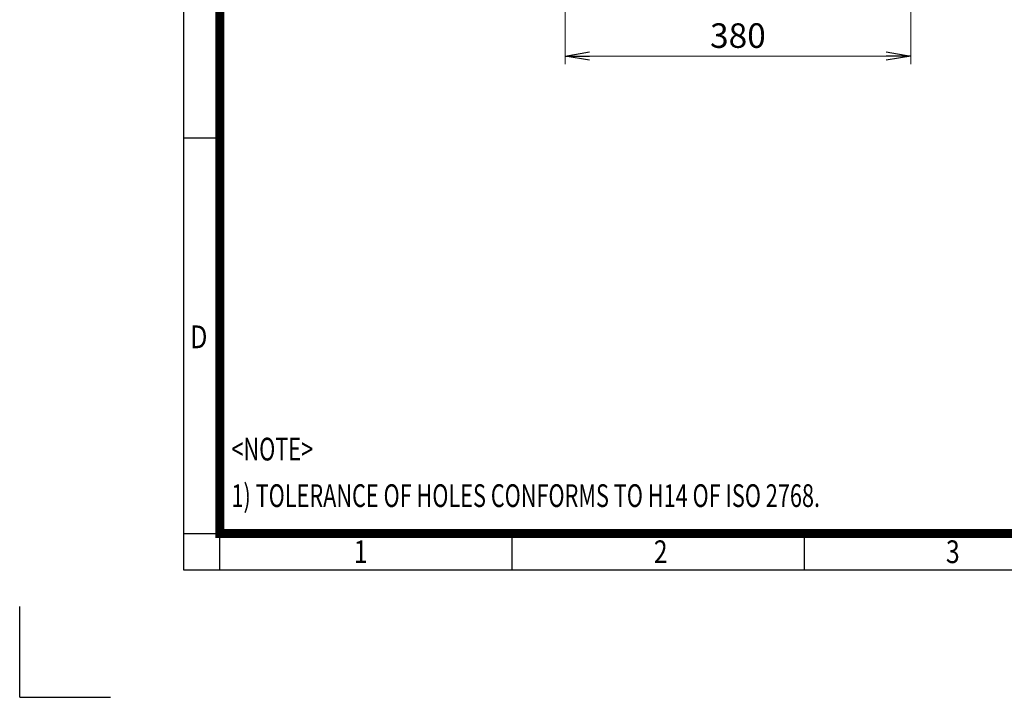
# Model space of a CAD drawing. Units: millimetres. Extents: x 3105 to 6075, y -201 to 1899.
# Drawn here: x 3105 to 4187, y -201 to 544 of the extents above; entities that cross this region are included whole.
import ezdxf
from ezdxf.enums import TextEntityAlignment as Align

# ---------------------------------------------------------------- set-up
doc = ezdxf.new("R2010")
doc.units = ezdxf.units.MM
doc.header["$LTSCALE"] = 4
doc.layers.get('0').update_dxf_attribs({"linetype": 'CONTINUOUS', "lineweight": 25})
doc.layers.get('DEFPOINTS').update_dxf_attribs({"linetype": 'CONTINUOUS'})
doc.layers.add('TEXT', color=7, linetype='CONTINUOUS', lineweight=20)
doc.styles.add('ROMANS', font='romans.shx', dxfattribs={"width": 0.7, "height": 3.5, "bigfont": 'whgtxt.shx'})
doc.styles.get("Standard").update_dxf_attribs({"font": 'romans.shx', "width": 0.8, "bigfont": 'whgtxt.shx'})
doc.dimstyles.get("Standard").update_dxf_attribs({"dimscale": 9, "dimtxt": 3, "dimasz": 3, "dimexe": 1, "dimexo": 1, "dimgap": 1, "dimtad": 1, "dimdec": 1, "dimdsep": 46, "dimtxsty": 'Standard', "dimblk": 'OPEN', "dimcen": 0, "dimclrd": 2, "dimclre": 2, "dimclrt": 7, "dimadec": 1, "dimazin": 2, "dimtfac": 1, "dimtdec": 1, "dimtmove": 0, "dimatfit": 3, "dimldrblk": 'OPEN', "dimfxl": 0, "dimtolj": 1, "dimtzin": 0, "dimlwd": 9, "dimlwe": 9, "dimarcsym": 0})

# ---------------------------------------------------------------- blocks, each defined once
blk = doc.blocks.new('HS_A4양식_S_L(210X297MM)')
at = {"color": 0}
for p, q in [((18, 190), (18, 14)), ((18, 61.5), (22, 61.5)), ((18, 14), (283, 14)), ((18, 14), (283, 14))]:
    blk.add_line(p, q, dxfattribs=at)
for p, q in [((22, 14), (22, 190)), ((18, 18), (283, 18)), ((54.12, 18), (54.12, 14)), ((86.25, 18), (86.25, 14))]:
    blk.add_line(p, q)
at = {"color": 3, "const_width": 1}
blk.add_lwpolyline([(22, 18), (279, 18), (279, 186), (22, 186), (22, 17.5)], dxfattribs=at)
at = {"style": 'ROMANS', "width": 0.8}
for s, p in [('D', (19.7, 39.31)), ('1', (37.49, 15.68)), ('2', (70.48, 15.68)), ('3', (102.6, 15.68))]:
    blk.add_text(s, height=2.5, dxfattribs=at).set_placement(p, align=Align.MIDDLE)
blk = doc.blocks.new('_OPEN')
at = {"color": 0, "linetype": 'ByBlock'}
for p, q in [((-1, 0.167), (0, 0)), ((0, 0), (-1, -0.167)), ((0, 0), (-1, 0))]:
    blk.add_line(p, q, dxfattribs=at)
blk = doc.blocks.new('*D18')
at = {"color": 2, "lineweight": 9, "transparency": 16777216}
for p, q in [((3704.5, 708.8), (3704.5, 494.6)), ((4084.5, 708.8), (4084.5, 494.6)), ((3731.5, 503.6), (4057.5, 503.6))]:
    blk.add_line(p, q, dxfattribs=at)
at = {"layer": 'DEFPOINTS', "color": 0, "lineweight": -3, "transparency": 16777216}
for p in [(3704.5, 717.8), (4084.5, 717.8), (4084.5, 503.6)]:
    blk.add_point(p, dxfattribs=at)
at = {"color": 2, "lineweight": 9, "transparency": 16777216, "xscale": 27, "yscale": 27, "zscale": 27, "rotation": 180}
blk.add_blockref('_OPEN', (3704.5, 503.6), dxfattribs=at)
at = {"color": 2, "lineweight": 9, "transparency": 16777216, "xscale": 27, "yscale": 27, "zscale": 27}
blk.add_blockref('_OPEN', (4084.5, 503.6), dxfattribs=at)
at = {"color": 7, "lineweight": -3, "transparency": 16777216, "insert": (3894.5, 526.1), "char_height": 27, "attachment_point": 5}
blk.add_mtext('\\A1;380', dxfattribs=at)

msp = doc.modelspace()

# ---------------------------------------------------------------- linework, layer by layer
for q in [(3104.81, -101.45), (3204.81, -201.45)]:
    msp.add_line((3104.81, -201.45), q)

# ---------------------------------------------------------------- block references
at = {"lineweight": 0, "xscale": 10, "yscale": 10, "zscale": 10}
msp.add_blockref('HS_A4양식_S_L(210X297MM)', (3104.81, -201.45), dxfattribs=at)

# ---------------------------------------------------------------- texts
at = {"layer": 'TEXT', "color": 7, "width": 0.7}
for s, p in [('<NOTE>', (3337.6, 58.94)), ('1) TOLERANCE OF HOLES CONFORMS TO H14 OF ISO 2768.', (3337.6, 7.79))]:
    msp.add_text(s, height=25, dxfattribs=at).set_placement(p)

# ---------------------------------------------------------------- dimensions: what is measured, and where the dimension line sits
at = {"lineweight": -3}
dim = msp.add_linear_dim(base=(4084.53, 503.6), p1=(3704.53, 717.83), p2=(4084.53, 717.83), dimstyle='Standard', override={"dimtmove": 0}, dxfattribs=at)
dim.commit()
dim.dimension.update_dxf_attribs({"geometry": '*D18', "text_midpoint": (3894.53, 503.6), "dimtype": 160})

doc.saveas('drawing.dxf')
